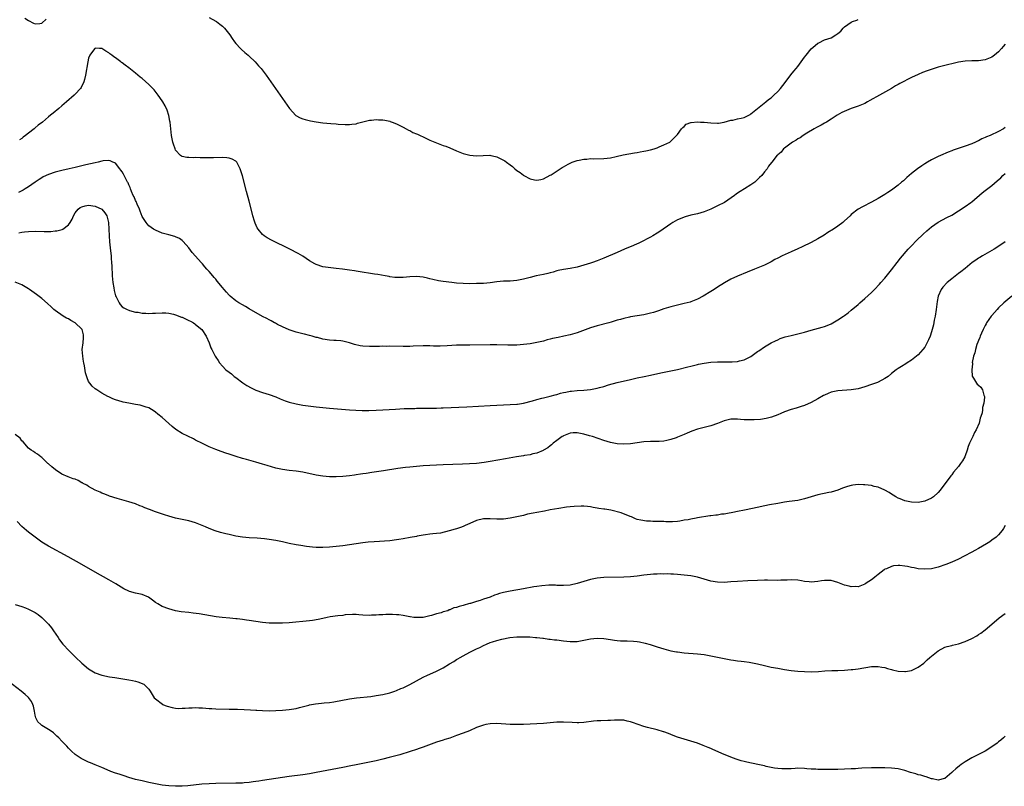
# Model space of a CAD drawing. Units: inches. Extents: x 2625000 to 2628000, y 1494000 to 1497000.
# Drawn here: x 2625394 to 2625689, y 1494365 to 1494594 of the extents above; entities that cross this region are included whole.
import ezdxf

# ---------------------------------------------------------------- set-up
doc = ezdxf.new("R2010")
doc.units = ezdxf.units.IN
doc.header["$MEASUREMENT"] = 0
doc.layers.add('LD26251494_10ft', color=80, linetype='Continuous')

msp = doc.modelspace()

# ---------------------------------------------------------------- linework, layer by layer
at = {"layer": 'LD26251494_10ft'}
for points, elevation in [([(2625395.98, 1494594.02), (2625397, 1494593.36), (2625398.55, 1494592.55), (2625399, 1494592.37), (2625400.42, 1494592.42), (2625401, 1494592.49), (2625402.27, 1494593.73)], 8060), ([(2625451, 1494594.25), (2625453, 1494593.13), (2625453.21, 1494593), (2625454.24, 1494592.24), (2625455, 1494591.6), (2625455.32, 1494591.32), (2625455.62, 1494591), (2625457.26, 1494589), (2625457.91, 1494587.91), (2625458.64, 1494587), (2625459, 1494586.44), (2625460.38, 1494585), (2625460.67, 1494584.67), (2625461.73, 1494583.73), (2625462.68, 1494583), (2625463, 1494582.67), (2625464.8, 1494581), (2625465.81, 1494579.81), (2625466.56, 1494579), (2625468.04, 1494577), (2625473.63, 1494569), (2625475.03, 1494567.03), (2625476.99, 1494564.99), (2625478.27, 1494564.27), (2625479, 1494563.98), (2625479.75, 1494563.75), (2625481.35, 1494563.35), (2625483.02, 1494563.02), (2625485, 1494562.76), (2625487.44, 1494562.56), (2625489, 1494562.46), (2625489.6, 1494562.4), (2625491.73, 1494562.27), (2625493, 1494562.25), (2625493.66, 1494562.34), (2625495, 1494562.48), (2625495.38, 1494562.62), (2625499, 1494563.53), (2625499.55, 1494563.55), (2625501, 1494563.74), (2625501.69, 1494563.69), (2625503, 1494563.65), (2625503.53, 1494563.53), (2625505, 1494563.26), (2625505.18, 1494563.18), (2625505.71, 1494563), (2625507, 1494562.46), (2625508.01, 1494561.99), (2625509, 1494561.45), (2625509.89, 1494561), (2625510.58, 1494560.58), (2625511, 1494560.46), (2625511.91, 1494559.91), (2625513, 1494559.51), (2625513.32, 1494559.32), (2625515.83, 1494558.17), (2625517, 1494557.6), (2625519, 1494556.76), (2625521, 1494556.01), (2625521.75, 1494555.75), (2625523, 1494555.27), (2625525, 1494554.4), (2625527, 1494553.58), (2625529, 1494553.05), (2625531, 1494552.88), (2625532.97, 1494553.03), (2625534.95, 1494553.05), (2625535.23, 1494553), (2625536.65, 1494552.65), (2625537, 1494552.6), (2625539, 1494551.63), (2625539.4, 1494551.4), (2625539.89, 1494551), (2625541, 1494550.16), (2625541.7, 1494549.7), (2625542.45, 1494549), (2625543, 1494548.52), (2625543.96, 1494547.96), (2625545, 1494547.08), (2625545.06, 1494547.06), (2625547, 1494546.05), (2625548.25, 1494545.75), (2625549, 1494545.66), (2625550.16, 1494545.84), (2625551, 1494546.03), (2625553, 1494547.1), (2625553.26, 1494547.26), (2625556.58, 1494549.42), (2625557, 1494549.62), (2625558.36, 1494550.36), (2625559.18, 1494550.82), (2625559.59, 1494551), (2625561, 1494551.54), (2625561.61, 1494551.61), (2625563, 1494551.94), (2625563.94, 1494551.94), (2625565, 1494552.07), (2625566.03, 1494552.03), (2625569, 1494552.1), (2625571, 1494552.34), (2625572.69, 1494552.69), (2625574.82, 1494553.18), (2625576.48, 1494553.52), (2625578.19, 1494553.81), (2625579, 1494553.93), (2625579.9, 1494554.1), (2625581, 1494554.27), (2625581.59, 1494554.41), (2625583, 1494554.71), (2625584.08, 1494555), (2625585, 1494555.33), (2625585.59, 1494555.59), (2625587, 1494556.16), (2625588.71, 1494557), (2625589, 1494557.24), (2625590.75, 1494559), (2625591, 1494559.29), (2625592.23, 1494561), (2625592.6, 1494561.4), (2625593, 1494561.68), (2625593.67, 1494562.33), (2625595, 1494562.84), (2625595.11, 1494562.89), (2625597, 1494563.08), (2625597.91, 1494563), (2625599.06, 1494562.94), (2625601, 1494562.71), (2625603, 1494562.61), (2625603.33, 1494562.67), (2625605, 1494562.91), (2625607, 1494563.55), (2625607.55, 1494563.55), (2625609, 1494563.91), (2625610.12, 1494564.12), (2625611, 1494564.35), (2625612.33, 1494565), (2625612.73, 1494565.27), (2625613, 1494565.41), (2625617.45, 1494569), (2625618.25, 1494569.75), (2625619, 1494570.27), (2625619.4, 1494570.6), (2625619.84, 1494571), (2625621, 1494572.11), (2625621.82, 1494573), (2625623.22, 1494574.78), (2625624.93, 1494577.07), (2625625.85, 1494578.15), (2625626.53, 1494579), (2625627, 1494579.63), (2625629, 1494582.4), (2625629.46, 1494583), (2625631, 1494584.87), (2625632.15, 1494585.85), (2625633, 1494586.58), (2625633.3, 1494586.7), (2625635, 1494587.51), (2625637, 1494588.16), (2625638.38, 1494589), (2625639, 1494589.44), (2625639.87, 1494590.13), (2625640.54, 1494591), (2625641, 1494591.45), (2625643, 1494592.87), (2625643.35, 1494593), (2625644.61, 1494593.39), (2625645, 1494593.6)], 8060), ([(2625689, 1494586.24), (2625688.43, 1494585.57), (2625687.94, 1494585), (2625687, 1494583.96), (2625685.84, 1494583), (2625685, 1494582.37), (2625684.04, 1494581.96), (2625683, 1494581.56), (2625681, 1494581.28), (2625679, 1494581.23), (2625677, 1494581.16), (2625675, 1494580.88), (2625673, 1494580.4), (2625672.17, 1494580.17), (2625669, 1494579.34), (2625667.19, 1494578.81), (2625665.69, 1494578.31), (2625664.25, 1494577.75), (2625663, 1494577.23), (2625661, 1494576.33), (2625657.53, 1494574.47), (2625657, 1494574.16), (2625656.24, 1494573.76), (2625654.97, 1494573), (2625651.44, 1494571), (2625648.57, 1494569.43), (2625647.84, 1494569), (2625647, 1494568.56), (2625645, 1494567.72), (2625643, 1494567.03), (2625641.54, 1494566.46), (2625640.18, 1494565.82), (2625638.76, 1494565), (2625637, 1494563.82), (2625635.55, 1494563), (2625635.23, 1494562.77), (2625635, 1494562.67), (2625633.95, 1494562.05), (2625633, 1494561.59), (2625632.62, 1494561.38), (2625631.89, 1494561), (2625629.69, 1494559.69), (2625628.59, 1494559), (2625627.72, 1494558.28), (2625627, 1494557.93), (2625626.47, 1494557.53), (2625625.41, 1494557), (2625625, 1494556.68), (2625623.8, 1494555.8), (2625623, 1494555.17), (2625622.75, 1494555), (2625622.03, 1494553.97), (2625621, 1494553.19), (2625620.91, 1494553.09), (2625620.76, 1494553), (2625619.89, 1494551.89), (2625619.22, 1494551), (2625619.12, 1494550.88), (2625618.24, 1494549.76), (2625617.83, 1494549), (2625617, 1494548.09), (2625616.22, 1494547), (2625615.58, 1494546.42), (2625615, 1494545.79), (2625614.58, 1494545.42), (2625614.19, 1494545), (2625613, 1494544.22), (2625611.09, 1494543), (2625609.74, 1494542.26), (2625609, 1494541.7), (2625608.58, 1494541.42), (2625608.1, 1494541), (2625605.1, 1494539), (2625603, 1494537.92), (2625601, 1494536.91), (2625599, 1494536.12), (2625597, 1494535.57), (2625595, 1494535.14), (2625593.31, 1494534.69), (2625593, 1494534.59), (2625591.87, 1494534.12), (2625591, 1494533.73), (2625589.68, 1494533), (2625589, 1494532.56), (2625585.71, 1494530.29), (2625585, 1494529.82), (2625583.66, 1494529), (2625583, 1494528.62), (2625579.85, 1494527), (2625579.27, 1494526.73), (2625579, 1494526.62), (2625577.89, 1494526.11), (2625575.21, 1494525), (2625573, 1494524.05), (2625569, 1494522.28), (2625567, 1494521.49), (2625565.64, 1494521), (2625565, 1494520.8), (2625563, 1494520.18), (2625561, 1494519.6), (2625559, 1494519.19), (2625557, 1494518.93), (2625555.38, 1494518.62), (2625555, 1494518.53), (2625553.84, 1494518.16), (2625553, 1494517.94), (2625552.3, 1494517.7), (2625551, 1494517.43), (2625548.78, 1494517), (2625547, 1494516.59), (2625545, 1494516.05), (2625543, 1494515.65), (2625541, 1494515.49), (2625539.42, 1494515.42), (2625539, 1494515.42), (2625537, 1494515.23), (2625535, 1494514.98), (2625533, 1494514.8), (2625531, 1494514.71), (2625529, 1494514.69), (2625527, 1494514.73), (2625525, 1494514.86), (2625523.56, 1494515), (2625521, 1494515.33), (2625519.57, 1494515.57), (2625517.91, 1494515.91), (2625517, 1494516.18), (2625516.31, 1494516.31), (2625515, 1494516.65), (2625513, 1494516.85), (2625511, 1494516.73), (2625509, 1494516.52), (2625507, 1494516.5), (2625506.56, 1494516.56), (2625505, 1494516.75), (2625504.8, 1494516.8), (2625503.67, 1494517), (2625501.44, 1494517.44), (2625500.45, 1494517.55), (2625495.62, 1494518.38), (2625495, 1494518.46), (2625494.5, 1494518.5), (2625493, 1494518.72), (2625490.89, 1494519), (2625489, 1494519.27), (2625487.45, 1494519.45), (2625485, 1494519.77), (2625483, 1494520.4), (2625482.63, 1494520.63), (2625481, 1494521.55), (2625479, 1494522.89), (2625477.68, 1494523.68), (2625475.17, 1494525), (2625469.72, 1494527.72), (2625468.41, 1494528.41), (2625467.52, 1494529), (2625467, 1494529.39), (2625465.66, 1494531), (2625465.39, 1494531.39), (2625464.78, 1494532.78), (2625464.61, 1494533.39), (2625464.11, 1494535), (2625463.87, 1494535.87), (2625463, 1494539.34), (2625462.21, 1494542.21), (2625461, 1494546.89), (2625460.32, 1494549), (2625459.33, 1494551), (2625459, 1494551.32), (2625457.88, 1494551.88), (2625457, 1494552.24), (2625456.31, 1494552.32), (2625455, 1494552.38), (2625452.3, 1494552.3), (2625450.3, 1494552.3), (2625449, 1494552.33), (2625448.32, 1494552.32), (2625447, 1494552.35), (2625446.32, 1494552.32), (2625445, 1494552.35), (2625444.38, 1494552.38), (2625443, 1494552.66), (2625442.76, 1494552.76), (2625442.48, 1494553), (2625441, 1494554.63), (2625440.85, 1494555), (2625440.36, 1494556.36), (2625440.21, 1494557), (2625440.01, 1494557.99), (2625439.78, 1494559), (2625439.55, 1494561), (2625439.35, 1494563), (2625439.3, 1494563.3), (2625438.99, 1494564.99), (2625438.5, 1494566.5), (2625437.86, 1494567.86), (2625437.19, 1494569), (2625437, 1494569.3), (2625435.76, 1494571), (2625435.45, 1494571.45), (2625434.57, 1494572.57), (2625433, 1494574.23), (2625431, 1494576), (2625430.44, 1494576.44), (2625429, 1494577.64), (2625427, 1494579.2), (2625425.95, 1494579.95), (2625425, 1494580.7), (2625424.82, 1494580.82), (2625424.6, 1494581), (2625423, 1494582.2), (2625422.51, 1494582.51), (2625421.92, 1494583), (2625421.38, 1494583.38), (2625421, 1494583.68), (2625420.13, 1494584.13), (2625419, 1494584.92), (2625418.92, 1494584.92), (2625418.27, 1494585), (2625417, 1494585.11), (2625416.85, 1494585), (2625416.47, 1494584.47), (2625415.35, 1494583), (2625415.23, 1494582.77), (2625415, 1494582.11), (2625414.76, 1494581), (2625414.07, 1494577), (2625413.73, 1494575.73), (2625413.57, 1494575), (2625412.74, 1494573.26), (2625412.55, 1494573), (2625411, 1494571.28), (2625410.72, 1494571), (2625408.44, 1494569), (2625407, 1494567.81), (2625406.06, 1494567), (2625404.36, 1494565.64), (2625403.63, 1494565), (2625403, 1494564.5), (2625401.18, 1494563), (2625399.92, 1494562.08), (2625399, 1494561.25), (2625398.7, 1494561), (2625397, 1494559.67), (2625396.18, 1494559), (2625395.48, 1494558.52), (2625395, 1494558.06), (2625394.37, 1494557.63)], 8070), ([(2625689, 1494561.36), (2625688.53, 1494561), (2625687, 1494560.19), (2625684.5, 1494559), (2625683.43, 1494558.57), (2625683, 1494558.34), (2625682.06, 1494557.94), (2625681, 1494557.39), (2625680.72, 1494557.28), (2625680.12, 1494557), (2625679, 1494556.51), (2625677, 1494555.78), (2625673.44, 1494554.56), (2625673, 1494554.36), (2625672, 1494554), (2625669.64, 1494553), (2625669, 1494552.71), (2625667, 1494551.7), (2625665.74, 1494551), (2625665, 1494550.54), (2625664.07, 1494549.93), (2625662.74, 1494549), (2625661, 1494547.58), (2625659.61, 1494546.39), (2625659, 1494545.82), (2625658.55, 1494545.45), (2625658.05, 1494545), (2625657, 1494544.16), (2625655, 1494542.67), (2625653.95, 1494541.95), (2625653, 1494541.32), (2625651, 1494540.14), (2625649, 1494539.07), (2625646.32, 1494537.68), (2625645, 1494536.91), (2625643, 1494535.32), (2625642.64, 1494535), (2625641, 1494533.44), (2625640.76, 1494533.24), (2625640.47, 1494533), (2625639, 1494531.91), (2625637.63, 1494531), (2625636.02, 1494529.98), (2625634.84, 1494529.16), (2625633, 1494528.05), (2625631.01, 1494526.99), (2625628.31, 1494525.69), (2625627, 1494525.13), (2625625, 1494524.23), (2625622.36, 1494523), (2625621, 1494522.31), (2625620.12, 1494521.88), (2625619, 1494521.25), (2625617, 1494520.24), (2625614.07, 1494519), (2625611.87, 1494518.13), (2625609, 1494516.91), (2625607, 1494516), (2625605.08, 1494514.92), (2625603, 1494513.63), (2625602.03, 1494513), (2625601, 1494512.41), (2625598.68, 1494511), (2625597, 1494510.11), (2625595, 1494509.26), (2625594.8, 1494509.2), (2625593, 1494508.73), (2625591, 1494508.3), (2625589, 1494507.79), (2625587, 1494507.15), (2625585.41, 1494506.59), (2625583.89, 1494506.11), (2625583, 1494505.85), (2625581, 1494505.39), (2625577, 1494504.75), (2625576.65, 1494504.65), (2625575, 1494504.32), (2625574.02, 1494504.02), (2625573, 1494503.76), (2625571.21, 1494503.21), (2625570.47, 1494503), (2625567, 1494502.12), (2625565, 1494501.5), (2625561, 1494500.06), (2625559, 1494499.44), (2625557.11, 1494499), (2625555.35, 1494498.65), (2625553.71, 1494498.29), (2625553, 1494498.09), (2625552.11, 1494497.89), (2625551, 1494497.57), (2625549, 1494497.13), (2625547, 1494496.77), (2625545, 1494496.5), (2625543, 1494496.34), (2625541, 1494496.28), (2625540.29, 1494496.29), (2625537, 1494496.41), (2625535, 1494496.43), (2625529, 1494496.31), (2625527, 1494496.32), (2625525, 1494496.3), (2625522.16, 1494496.16), (2625520.07, 1494496.07), (2625518.07, 1494496.07), (2625517, 1494496.1), (2625515, 1494496.1), (2625511.99, 1494495.99), (2625511, 1494495.94), (2625509, 1494495.91), (2625505, 1494495.98), (2625503.96, 1494495.96), (2625503, 1494495.98), (2625501.92, 1494495.92), (2625501, 1494495.92), (2625499.89, 1494495.89), (2625499, 1494495.9), (2625497, 1494496.02), (2625496.15, 1494496.15), (2625494.52, 1494496.52), (2625493, 1494497.05), (2625491, 1494497.56), (2625490.42, 1494497.58), (2625489, 1494497.71), (2625488.27, 1494497.73), (2625487, 1494497.83), (2625485, 1494498.16), (2625483.43, 1494498.57), (2625483, 1494498.66), (2625481.85, 1494499), (2625481, 1494499.23), (2625479.57, 1494499.57), (2625479, 1494499.73), (2625477, 1494500.23), (2625475, 1494500.89), (2625473, 1494501.78), (2625471.46, 1494502.54), (2625470.87, 1494502.87), (2625470.6, 1494503), (2625469.59, 1494503.59), (2625469, 1494503.86), (2625468.3, 1494504.3), (2625467, 1494504.93), (2625463, 1494507.18), (2625461.88, 1494507.88), (2625461, 1494508.34), (2625459.91, 1494509), (2625459, 1494509.61), (2625457.29, 1494511), (2625457, 1494511.29), (2625456.18, 1494512.18), (2625455.48, 1494513), (2625455, 1494513.6), (2625453.44, 1494515.44), (2625453, 1494516), (2625452.51, 1494516.51), (2625452.11, 1494517), (2625451, 1494518.32), (2625450.39, 1494519), (2625449.7, 1494519.7), (2625449, 1494520.63), (2625448.81, 1494520.81), (2625448.66, 1494521), (2625447, 1494522.96), (2625446, 1494524), (2625445, 1494525.36), (2625443.28, 1494527.28), (2625443, 1494527.56), (2625442.16, 1494528.16), (2625441, 1494528.73), (2625440.81, 1494528.81), (2625439, 1494529.26), (2625437, 1494529.82), (2625435, 1494530.64), (2625434.43, 1494531), (2625433, 1494531.98), (2625432.54, 1494532.54), (2625432.19, 1494533), (2625431, 1494534.79), (2625430.41, 1494536.41), (2625430.24, 1494537), (2625429.51, 1494538.49), (2625429.21, 1494539.21), (2625429, 1494539.58), (2625428.61, 1494540.61), (2625428.35, 1494541), (2625427.79, 1494542.21), (2625427.51, 1494543), (2625427.39, 1494543.39), (2625427, 1494544.25), (2625426.79, 1494544.79), (2625426.64, 1494545), (2625426.2, 1494545.8), (2625425.4, 1494547.4), (2625425, 1494548.07), (2625424.63, 1494548.63), (2625424.3, 1494549), (2625423, 1494550.67), (2625422.8, 1494550.8), (2625422.27, 1494551), (2625421.4, 1494551.4), (2625421, 1494551.51), (2625419.35, 1494551.35), (2625419, 1494551.29), (2625417.82, 1494551), (2625417, 1494550.83), (2625414.21, 1494550.21), (2625411, 1494549.45), (2625409.19, 1494549), (2625407, 1494548.5), (2625405, 1494547.98), (2625403, 1494547.34), (2625401.4, 1494546.6), (2625401, 1494546.37), (2625400.2, 1494545.8), (2625399, 1494545.02), (2625397, 1494543.62), (2625396.05, 1494543), (2625395.39, 1494542.61), (2625395, 1494542.43), (2625394.09, 1494541.91)], 8080), ([(2625394.13, 1494529.87), (2625395, 1494530.1), (2625395.83, 1494530.17), (2625397, 1494530.32), (2625399, 1494530.34), (2625401.71, 1494530.29), (2625403.68, 1494530.32), (2625405, 1494530.46), (2625405.51, 1494530.49), (2625407.1, 1494530.9), (2625407.25, 1494531), (2625409, 1494532.31), (2625409.46, 1494533), (2625410.05, 1494533.95), (2625410.46, 1494535), (2625411, 1494535.88), (2625411.87, 1494537), (2625412.51, 1494537.49), (2625413, 1494537.69), (2625414.02, 1494537.98), (2625415, 1494538.15), (2625417, 1494537.87), (2625418.92, 1494537), (2625418.96, 1494536.96), (2625419.89, 1494535.89), (2625420.47, 1494535), (2625420.92, 1494533), (2625421.06, 1494530.94), (2625421.12, 1494529), (2625421.23, 1494527.23), (2625421.45, 1494525.45), (2625421.69, 1494523.69), (2625421.76, 1494523), (2625421.78, 1494522.22), (2625421.87, 1494521), (2625421.93, 1494519.93), (2625421.94, 1494519), (2625422, 1494518), (2625422.03, 1494517), (2625422.23, 1494515), (2625422.5, 1494513.5), (2625422.64, 1494512.64), (2625423.06, 1494511.06), (2625423.22, 1494510.78), (2625424.11, 1494509), (2625424.44, 1494508.44), (2625425, 1494507.82), (2625425.5, 1494507.5), (2625426.51, 1494507), (2625427, 1494506.79), (2625427.27, 1494506.73), (2625429, 1494506.22), (2625429.84, 1494506.16), (2625431, 1494505.89), (2625432.09, 1494505.91), (2625433, 1494505.8), (2625434.14, 1494505.86), (2625435, 1494505.86), (2625437, 1494505.96), (2625438.05, 1494505.95), (2625439, 1494505.88), (2625440.39, 1494505.61), (2625441, 1494505.43), (2625442.74, 1494504.74), (2625443, 1494504.67), (2625444.12, 1494504.12), (2625445, 1494503.73), (2625445.48, 1494503.48), (2625446.31, 1494503), (2625446.73, 1494502.73), (2625447, 1494502.54), (2625448.8, 1494501), (2625450.19, 1494499), (2625451, 1494497), (2625451.56, 1494495.56), (2625451.88, 1494495), (2625452.82, 1494493), (2625453, 1494492.7), (2625453.75, 1494491.75), (2625454.17, 1494491), (2625455, 1494490.04), (2625456.01, 1494489), (2625457, 1494488.21), (2625457.72, 1494487.72), (2625458.56, 1494487), (2625459, 1494486.7), (2625461.12, 1494485.12), (2625462.32, 1494484.32), (2625463.58, 1494483.58), (2625465, 1494482.93), (2625467, 1494482.21), (2625469, 1494481.59), (2625470.93, 1494480.93), (2625472.31, 1494480.31), (2625473.72, 1494479.72), (2625475, 1494479.26), (2625477, 1494478.76), (2625479, 1494478.45), (2625483, 1494477.94), (2625485, 1494477.71), (2625487, 1494477.53), (2625493.01, 1494477.01), (2625494.88, 1494476.88), (2625496.8, 1494476.8), (2625498.8, 1494476.8), (2625501, 1494476.87), (2625503, 1494476.98), (2625506.75, 1494477.25), (2625509.38, 1494477.38), (2625511, 1494477.44), (2625512.55, 1494477.45), (2625513, 1494477.47), (2625514.54, 1494477.46), (2625515, 1494477.47), (2625516.53, 1494477.47), (2625519, 1494477.52), (2625520.42, 1494477.58), (2625521, 1494477.59), (2625528.08, 1494477.92), (2625535, 1494478.31), (2625541, 1494478.55), (2625543, 1494478.69), (2625543.26, 1494478.74), (2625545, 1494478.99), (2625547.67, 1494479.67), (2625549, 1494480.09), (2625550.45, 1494480.45), (2625551, 1494480.62), (2625553, 1494481.06), (2625554.5, 1494481.5), (2625555, 1494481.61), (2625556.05, 1494481.95), (2625557, 1494482.16), (2625557.67, 1494482.33), (2625559, 1494482.56), (2625559.39, 1494482.61), (2625561, 1494482.77), (2625563.08, 1494482.92), (2625565, 1494483.12), (2625567, 1494483.48), (2625567.68, 1494483.68), (2625569, 1494484), (2625570.44, 1494484.44), (2625573, 1494485.13), (2625577, 1494486.11), (2625579, 1494486.57), (2625581.03, 1494487), (2625583, 1494487.4), (2625586.04, 1494488.04), (2625589, 1494488.63), (2625591, 1494489.08), (2625594.13, 1494489.87), (2625595, 1494490.1), (2625597, 1494490.58), (2625597.35, 1494490.65), (2625599.04, 1494490.96), (2625601, 1494491.2), (2625603, 1494491.33), (2625605.36, 1494491.36), (2625607, 1494491.33), (2625607.38, 1494491.38), (2625609, 1494491.44), (2625609.62, 1494491.62), (2625611, 1494491.93), (2625613, 1494492.95), (2625615, 1494494.39), (2625615.35, 1494494.65), (2625617, 1494495.8), (2625619, 1494496.98), (2625620.34, 1494497.66), (2625621, 1494497.96), (2625621.73, 1494498.27), (2625623.23, 1494498.77), (2625624.15, 1494499), (2625625, 1494499.23), (2625627, 1494499.69), (2625629, 1494500.23), (2625631, 1494500.81), (2625634.3, 1494501.7), (2625635, 1494501.93), (2625635.79, 1494502.21), (2625637, 1494502.73), (2625637.52, 1494503), (2625639, 1494503.85), (2625640.71, 1494505), (2625641, 1494505.2), (2625642.01, 1494505.99), (2625643, 1494506.77), (2625645, 1494508.5), (2625645.53, 1494509), (2625647, 1494510.23), (2625649, 1494512.03), (2625649.96, 1494513), (2625651.45, 1494514.55), (2625651.81, 1494515), (2625653, 1494516.35), (2625655, 1494518.79), (2625656.68, 1494521), (2625657.7, 1494522.3), (2625660.03, 1494525), (2625660.46, 1494525.54), (2625663, 1494528.12), (2625663.96, 1494529), (2625664.48, 1494529.52), (2625665.54, 1494530.46), (2625667, 1494531.64), (2625669, 1494533.03), (2625671.56, 1494534.44), (2625673, 1494535.21), (2625675, 1494536.43), (2625677, 1494537.73), (2625678.75, 1494539), (2625679, 1494539.19), (2625682.14, 1494541.86), (2625683, 1494542.54), (2625685, 1494544.07), (2625686.61, 1494545.39), (2625687.67, 1494546.33), (2625688.32, 1494547), (2625689, 1494547.59)], 8090), ([(2625689, 1494527.2), (2625687.7, 1494526.3), (2625685.67, 1494525), (2625685, 1494524.6), (2625682.17, 1494523), (2625681.44, 1494522.56), (2625681, 1494522.28), (2625680.24, 1494521.76), (2625679.17, 1494521), (2625677, 1494519.22), (2625675.75, 1494518.25), (2625675, 1494517.73), (2625673, 1494516.19), (2625671.64, 1494515), (2625670.37, 1494513.63), (2625669.88, 1494513), (2625668.94, 1494511), (2625668.62, 1494509.38), (2625668.55, 1494508.55), (2625668.35, 1494507), (2625668.05, 1494505), (2625667.81, 1494503.81), (2625667.57, 1494502.43), (2625667.2, 1494501), (2625667, 1494500.28), (2625666.54, 1494499), (2625666.11, 1494497.89), (2625665, 1494495.76), (2625664.4, 1494495), (2625663, 1494493.43), (2625661, 1494491.81), (2625659.66, 1494491), (2625659.27, 1494490.73), (2625658.04, 1494489.96), (2625657, 1494489.37), (2625656.45, 1494489), (2625655, 1494487.88), (2625653.99, 1494487), (2625653, 1494486.36), (2625652.15, 1494485.85), (2625650.8, 1494485.21), (2625649, 1494484.56), (2625647, 1494483.88), (2625645, 1494483.3), (2625643, 1494482.95), (2625639, 1494482.71), (2625637, 1494482.26), (2625636.1, 1494481.9), (2625635, 1494481.4), (2625634.73, 1494481.27), (2625633, 1494480.26), (2625631, 1494479.19), (2625629, 1494478.33), (2625628.02, 1494477.98), (2625626.47, 1494477.53), (2625625, 1494477.11), (2625623, 1494476.36), (2625621.94, 1494475.94), (2625621, 1494475.53), (2625619.15, 1494474.85), (2625617.58, 1494474.42), (2625615.85, 1494474.15), (2625613.97, 1494474.03), (2625613, 1494473.99), (2625612.01, 1494473.99), (2625611, 1494474.03), (2625609.89, 1494474.11), (2625609, 1494474.21), (2625607.79, 1494474.21), (2625607, 1494474.23), (2625605, 1494473.76), (2625604.46, 1494473.54), (2625603, 1494472.91), (2625601, 1494472.2), (2625599, 1494471.73), (2625597, 1494471.23), (2625595.35, 1494470.65), (2625593.94, 1494470.06), (2625593, 1494469.62), (2625592.55, 1494469.45), (2625591, 1494468.79), (2625590.67, 1494468.67), (2625589, 1494468.13), (2625587.85, 1494467.85), (2625587, 1494467.69), (2625585.56, 1494467.56), (2625585, 1494467.53), (2625583, 1494467.52), (2625581, 1494467.41), (2625577, 1494466.88), (2625575, 1494466.75), (2625573, 1494466.84), (2625571, 1494467.26), (2625569, 1494467.88), (2625565.59, 1494469), (2625564.74, 1494469.26), (2625563, 1494469.75), (2625562.03, 1494469.97), (2625561, 1494470.14), (2625559.88, 1494470.12), (2625559, 1494470.05), (2625557, 1494469.26), (2625556.85, 1494469.15), (2625556.61, 1494469), (2625555, 1494467.86), (2625553.92, 1494467), (2625553.42, 1494466.58), (2625553, 1494466.3), (2625552.31, 1494465.69), (2625551, 1494464.91), (2625550.86, 1494464.86), (2625549, 1494464.05), (2625547.82, 1494463.82), (2625547, 1494463.59), (2625545.34, 1494463.34), (2625545, 1494463.27), (2625542.95, 1494462.95), (2625539.64, 1494462.36), (2625535, 1494461.56), (2625533.28, 1494461.28), (2625531, 1494460.99), (2625528.83, 1494460.83), (2625526.73, 1494460.73), (2625521, 1494460.55), (2625517, 1494460.37), (2625515, 1494460.25), (2625513, 1494460.1), (2625511, 1494459.91), (2625509.77, 1494459.77), (2625507.47, 1494459.47), (2625503.2, 1494458.8), (2625499.7, 1494458.3), (2625497.97, 1494458.03), (2625497, 1494457.87), (2625496.24, 1494457.76), (2625495, 1494457.57), (2625494.49, 1494457.51), (2625493, 1494457.28), (2625491, 1494457.04), (2625489, 1494456.94), (2625487, 1494456.99), (2625485, 1494457.17), (2625483, 1494457.5), (2625479, 1494458.39), (2625477, 1494458.7), (2625475, 1494458.89), (2625473, 1494459.16), (2625471, 1494459.61), (2625468.36, 1494460.36), (2625467, 1494460.79), (2625465, 1494461.41), (2625462.16, 1494462.16), (2625461, 1494462.48), (2625459.09, 1494463.09), (2625457, 1494463.78), (2625456.07, 1494464.07), (2625454.58, 1494464.58), (2625453, 1494465.16), (2625451, 1494465.95), (2625449, 1494466.9), (2625447, 1494467.99), (2625446.33, 1494468.33), (2625443, 1494469.89), (2625441.11, 1494471.11), (2625439.99, 1494471.99), (2625439, 1494472.93), (2625437, 1494474.7), (2625435.68, 1494475.68), (2625435, 1494476.35), (2625434.57, 1494476.57), (2625433, 1494477.58), (2625432.19, 1494477.81), (2625431, 1494478.2), (2625430.37, 1494478.37), (2625429, 1494478.57), (2625427.05, 1494478.95), (2625425.34, 1494479.34), (2625425, 1494479.39), (2625423, 1494479.97), (2625422.27, 1494480.27), (2625421, 1494480.86), (2625420.77, 1494481), (2625419, 1494481.99), (2625417.47, 1494483), (2625417, 1494483.27), (2625416.08, 1494484.08), (2625415.35, 1494485), (2625415, 1494485.5), (2625414.54, 1494486.54), (2625414.1, 1494488.1), (2625413.8, 1494490.2), (2625413.62, 1494491), (2625413.49, 1494491.49), (2625413.25, 1494493), (2625413.1, 1494495), (2625413.33, 1494497), (2625413.44, 1494498.56), (2625413.49, 1494499), (2625413.44, 1494499.44), (2625413.04, 1494501), (2625413, 1494501.07), (2625411.02, 1494503.02), (2625409.71, 1494503.71), (2625409, 1494504.15), (2625408.41, 1494504.41), (2625407.4, 1494505), (2625405, 1494506.72), (2625404.65, 1494507), (2625403.81, 1494507.81), (2625402.76, 1494508.76), (2625401, 1494510.23), (2625399.44, 1494511.44), (2625397.29, 1494513), (2625397, 1494513.2), (2625395, 1494514.37), (2625393, 1494515.17)], 8100), ([(2625691, 1494511), (2625688.63, 1494509), (2625687, 1494507.46), (2625686.55, 1494507), (2625685, 1494505.21), (2625684.83, 1494505), (2625683.45, 1494503), (2625683.3, 1494502.7), (2625683, 1494502.24), (2625682.37, 1494501), (2625681.87, 1494499.87), (2625681.52, 1494499), (2625681.42, 1494498.58), (2625681, 1494497.73), (2625680.81, 1494497.19), (2625680.57, 1494496.57), (2625680.09, 1494495), (2625679.96, 1494494.04), (2625679.56, 1494493), (2625679.17, 1494491.17), (2625679.18, 1494491), (2625679.22, 1494490.78), (2625678.98, 1494488.98), (2625679.1, 1494487.1), (2625679.55, 1494486.45), (2625680.39, 1494485), (2625680.67, 1494484.67), (2625681, 1494484.36), (2625681.73, 1494483.73), (2625682.19, 1494483), (2625682.6, 1494481.4), (2625682.78, 1494481), (2625682.82, 1494480.82), (2625682.65, 1494479), (2625682.26, 1494477.74), (2625682.24, 1494477), (2625682.1, 1494476.1), (2625681.76, 1494475), (2625681.53, 1494474.47), (2625681.19, 1494473), (2625680.32, 1494471), (2625679.79, 1494470.21), (2625679.33, 1494469), (2625678.36, 1494467), (2625677.94, 1494466.06), (2625677.6, 1494465), (2625677, 1494463.23), (2625676.89, 1494463), (2625676.19, 1494461.81), (2625675.67, 1494461), (2625675, 1494460.07), (2625673.59, 1494458.41), (2625673, 1494457.63), (2625672.7, 1494457.3), (2625669.52, 1494453), (2625669, 1494452.33), (2625667.53, 1494451), (2625667, 1494450.61), (2625665, 1494449.73), (2625663, 1494449.35), (2625661, 1494449.4), (2625660.5, 1494449.5), (2625659, 1494449.85), (2625657.63, 1494450.37), (2625657, 1494450.63), (2625656.35, 1494451), (2625655.53, 1494451.53), (2625655, 1494451.8), (2625654.32, 1494452.32), (2625653.02, 1494453.02), (2625651, 1494453.88), (2625649.87, 1494454.13), (2625649, 1494454.38), (2625647, 1494454.63), (2625646.63, 1494454.63), (2625645, 1494454.67), (2625643.47, 1494454.53), (2625643, 1494454.43), (2625641.86, 1494454.14), (2625640.4, 1494453.6), (2625639, 1494453), (2625637, 1494452.39), (2625636.26, 1494452.26), (2625633, 1494451.62), (2625631, 1494451.05), (2625629, 1494450.42), (2625627, 1494449.95), (2625624.41, 1494449.59), (2625623, 1494449.42), (2625621, 1494449.06), (2625618.58, 1494448.58), (2625613.48, 1494447.48), (2625611.11, 1494447), (2625609, 1494446.61), (2625607.63, 1494446.37), (2625606.03, 1494446.03), (2625605, 1494445.87), (2625604.21, 1494445.79), (2625603, 1494445.56), (2625602.47, 1494445.53), (2625601, 1494445.31), (2625600.71, 1494445.29), (2625597, 1494444.75), (2625596.67, 1494444.67), (2625595, 1494444.39), (2625594.18, 1494444.18), (2625593, 1494444), (2625591.75, 1494443.75), (2625591, 1494443.69), (2625589.54, 1494443.54), (2625589, 1494443.56), (2625587.54, 1494443.54), (2625587, 1494443.6), (2625585.61, 1494443.61), (2625585, 1494443.67), (2625583.68, 1494443.68), (2625583, 1494443.74), (2625581.79, 1494443.79), (2625580.04, 1494444.04), (2625579, 1494444.29), (2625578.47, 1494444.47), (2625577.25, 1494445), (2625576.85, 1494445.15), (2625574.25, 1494446.25), (2625571.1, 1494447), (2625569.28, 1494447.28), (2625569, 1494447.3), (2625567.57, 1494447.57), (2625567, 1494447.63), (2625565.87, 1494447.87), (2625565, 1494447.99), (2625564.12, 1494448.12), (2625563, 1494448.2), (2625562.22, 1494448.22), (2625560.12, 1494448.12), (2625559, 1494447.99), (2625557.88, 1494447.88), (2625555.55, 1494447.55), (2625553, 1494447.1), (2625551.24, 1494446.76), (2625549, 1494446.37), (2625547.86, 1494446.14), (2625546.21, 1494445.79), (2625545, 1494445.47), (2625543, 1494444.99), (2625541, 1494444.63), (2625539, 1494444.38), (2625537, 1494444.32), (2625535, 1494444.45), (2625533, 1494444.45), (2625531, 1494443.96), (2625529, 1494443.05), (2625527.6, 1494442.4), (2625527, 1494442.14), (2625526.14, 1494441.86), (2625525, 1494441.46), (2625524.62, 1494441.38), (2625522.83, 1494440.83), (2625520.2, 1494440.2), (2625519, 1494440.08), (2625517.91, 1494439.91), (2625517, 1494439.89), (2625515.69, 1494439.69), (2625515, 1494439.6), (2625513.24, 1494439.24), (2625513, 1494439.18), (2625511.17, 1494438.83), (2625509, 1494438.45), (2625507.75, 1494438.25), (2625507, 1494438.13), (2625505, 1494437.91), (2625500.4, 1494437.6), (2625498.57, 1494437.43), (2625497, 1494437.27), (2625495, 1494437.01), (2625493, 1494436.69), (2625491, 1494436.4), (2625489, 1494436.18), (2625487, 1494436.01), (2625485, 1494435.9), (2625483, 1494435.9), (2625481.97, 1494435.97), (2625481, 1494436.06), (2625480.16, 1494436.16), (2625478.43, 1494436.43), (2625477, 1494436.67), (2625475, 1494437.08), (2625473, 1494437.54), (2625471, 1494437.95), (2625469, 1494438.24), (2625467.58, 1494438.42), (2625465.35, 1494438.65), (2625463, 1494438.81), (2625461, 1494438.98), (2625459, 1494439.29), (2625457, 1494439.73), (2625455.98, 1494439.98), (2625454.4, 1494440.4), (2625452.88, 1494440.88), (2625451, 1494441.59), (2625449.98, 1494442.02), (2625447, 1494443.23), (2625445, 1494443.82), (2625444, 1494444), (2625441, 1494444.66), (2625439, 1494445.22), (2625437.65, 1494445.65), (2625435, 1494446.56), (2625433.21, 1494447.21), (2625431.76, 1494447.76), (2625431, 1494448.09), (2625430.33, 1494448.33), (2625429, 1494448.88), (2625427, 1494449.55), (2625423.49, 1494450.51), (2625421.23, 1494451.23), (2625421, 1494451.3), (2625419.84, 1494451.84), (2625419, 1494452.09), (2625418.43, 1494452.43), (2625417, 1494453), (2625415, 1494454.11), (2625414.45, 1494454.45), (2625413.4, 1494455), (2625413.16, 1494455.16), (2625413, 1494455.23), (2625411.85, 1494455.85), (2625411, 1494456.25), (2625410.43, 1494456.43), (2625408.93, 1494457), (2625407, 1494457.82), (2625405.08, 1494459.08), (2625403.97, 1494459.97), (2625403, 1494460.85), (2625402.86, 1494461), (2625401, 1494462.73), (2625400.69, 1494463), (2625399.75, 1494463.75), (2625399, 1494464.15), (2625398.57, 1494464.57), (2625397.87, 1494465), (2625397, 1494465.57), (2625395.44, 1494467.44), (2625395, 1494467.78), (2625394.5, 1494468.5), (2625393, 1494469.64)], 8110), ([(2625689, 1494442.47), (2625688.48, 1494441.52), (2625688.1, 1494441), (2625687, 1494439.63), (2625686.3, 1494439), (2625685, 1494438.03), (2625684.39, 1494437.61), (2625683.41, 1494437), (2625681, 1494435.6), (2625679.96, 1494435), (2625679, 1494434.47), (2625676.72, 1494433.28), (2625675, 1494432.43), (2625673, 1494431.52), (2625671.25, 1494430.75), (2625669, 1494429.96), (2625667, 1494429.53), (2625665, 1494429.4), (2625663, 1494429.55), (2625661.78, 1494429.78), (2625661, 1494429.92), (2625659.84, 1494430.16), (2625659, 1494430.3), (2625657.51, 1494430.49), (2625657, 1494430.49), (2625655.58, 1494430.42), (2625655, 1494430.24), (2625653.55, 1494429.55), (2625653, 1494429.36), (2625652.78, 1494429.22), (2625651, 1494427.81), (2625650.05, 1494427), (2625649.45, 1494426.55), (2625649, 1494426.24), (2625648.28, 1494425.72), (2625647.16, 1494425), (2625647, 1494424.91), (2625645, 1494424.17), (2625644.21, 1494424.21), (2625643, 1494424.15), (2625642.35, 1494424.35), (2625641, 1494424.66), (2625639, 1494425.4), (2625637, 1494425.97), (2625635.97, 1494426.03), (2625635, 1494426.05), (2625634.08, 1494425.92), (2625633, 1494425.74), (2625631, 1494425.53), (2625630.4, 1494425.6), (2625629, 1494425.72), (2625628.11, 1494425.89), (2625627, 1494426.07), (2625625, 1494426.2), (2625623.86, 1494426.14), (2625623, 1494426.12), (2625621.93, 1494426.07), (2625621, 1494426.05), (2625617.93, 1494426.07), (2625617, 1494426.09), (2625615, 1494426.06), (2625612.07, 1494425.93), (2625609, 1494425.74), (2625607, 1494425.58), (2625605, 1494425.45), (2625603, 1494425.49), (2625601, 1494425.85), (2625599, 1494426.45), (2625597.03, 1494427.03), (2625595, 1494427.41), (2625593, 1494427.61), (2625591, 1494427.76), (2625589.86, 1494427.86), (2625589, 1494427.88), (2625587.97, 1494427.97), (2625587, 1494427.94), (2625585.98, 1494427.98), (2625585, 1494427.91), (2625583.86, 1494427.86), (2625583, 1494427.79), (2625581, 1494427.59), (2625579, 1494427.35), (2625577, 1494427.15), (2625575, 1494427.06), (2625569, 1494426.92), (2625567, 1494426.76), (2625565, 1494426.36), (2625563, 1494425.74), (2625561, 1494425.08), (2625559, 1494424.61), (2625557, 1494424.49), (2625556.52, 1494424.52), (2625555, 1494424.57), (2625554.59, 1494424.59), (2625552.6, 1494424.6), (2625550.44, 1494424.44), (2625549, 1494424.23), (2625548.09, 1494424.09), (2625545, 1494423.52), (2625541, 1494422.85), (2625539, 1494422.42), (2625537.88, 1494422.12), (2625537, 1494421.82), (2625536.34, 1494421.66), (2625535, 1494421.07), (2625533, 1494420.4), (2625532.05, 1494420.05), (2625531, 1494419.78), (2625529.17, 1494419.17), (2625529, 1494419.14), (2625528.56, 1494419), (2625527.31, 1494418.69), (2625527, 1494418.56), (2625525.73, 1494418.27), (2625525, 1494417.94), (2625524.2, 1494417.8), (2625523, 1494417.22), (2625522.79, 1494417.21), (2625522.34, 1494417), (2625521, 1494416.61), (2625520.37, 1494416.37), (2625519, 1494416.08), (2625517.55, 1494415.55), (2625517, 1494415.48), (2625515, 1494414.98), (2625513.05, 1494414.95), (2625513, 1494414.94), (2625512.24, 1494415), (2625511.16, 1494415.16), (2625511, 1494415.2), (2625509.49, 1494415.49), (2625509, 1494415.53), (2625507.75, 1494415.75), (2625507, 1494415.72), (2625505.88, 1494415.88), (2625505, 1494415.81), (2625503.88, 1494415.88), (2625503, 1494415.76), (2625501.74, 1494415.74), (2625501, 1494415.61), (2625499.61, 1494415.61), (2625499, 1494415.55), (2625497, 1494415.68), (2625495.79, 1494415.79), (2625495, 1494415.83), (2625493.85, 1494415.85), (2625491.71, 1494415.71), (2625491, 1494415.6), (2625489.47, 1494415.47), (2625487.18, 1494415.18), (2625486.27, 1494415), (2625485, 1494414.71), (2625483.66, 1494414.34), (2625481.94, 1494414.06), (2625481, 1494413.94), (2625475, 1494413.41), (2625473, 1494413.29), (2625471, 1494413.26), (2625469, 1494413.3), (2625467, 1494413.47), (2625465, 1494413.77), (2625463, 1494414.11), (2625462.2, 1494414.2), (2625461, 1494414.37), (2625459.44, 1494414.56), (2625459, 1494414.59), (2625457.24, 1494414.76), (2625454.95, 1494414.95), (2625453.15, 1494415.15), (2625451.44, 1494415.44), (2625449.77, 1494415.77), (2625448.07, 1494416.07), (2625446.3, 1494416.3), (2625445, 1494416.41), (2625442.69, 1494416.69), (2625440.99, 1494416.99), (2625439, 1494417.52), (2625437, 1494418.27), (2625435.74, 1494419), (2625435, 1494419.45), (2625434.14, 1494420.14), (2625432.92, 1494421), (2625431, 1494421.79), (2625430, 1494422), (2625429, 1494422.24), (2625427.25, 1494422.75), (2625427, 1494422.79), (2625425.51, 1494423.51), (2625423.1, 1494425), (2625421, 1494426.23), (2625417, 1494428.54), (2625413, 1494430.82), (2625408.89, 1494433.11), (2625403, 1494436.3), (2625401, 1494437.49), (2625399, 1494438.98), (2625397.85, 1494439.85), (2625397, 1494440.48), (2625396.43, 1494441), (2625395, 1494442.15), (2625393.68, 1494443.68)], 8120), ([(2625393, 1494418.89), (2625395, 1494418.2), (2625396.18, 1494417.82), (2625397, 1494417.5), (2625399, 1494416.48), (2625399.88, 1494415.88), (2625401, 1494415), (2625403, 1494413), (2625403.89, 1494411.89), (2625404.55, 1494411), (2625405.87, 1494409), (2625406.33, 1494408.33), (2625407.33, 1494407), (2625409.16, 1494405), (2625411.09, 1494403.09), (2625413, 1494401.3), (2625415, 1494399.65), (2625417, 1494398.45), (2625419, 1494397.76), (2625421.27, 1494397.27), (2625422.86, 1494397), (2625426.46, 1494396.46), (2625427, 1494396.35), (2625428.15, 1494396.15), (2625429, 1494395.91), (2625429.74, 1494395.74), (2625431, 1494395.24), (2625431.18, 1494395.18), (2625431.5, 1494395), (2625433, 1494393.54), (2625433.41, 1494393), (2625434.61, 1494391), (2625435, 1494390.63), (2625437.05, 1494389.05), (2625437.14, 1494389), (2625438.46, 1494388.46), (2625440.03, 1494388.03), (2625441, 1494387.88), (2625441.81, 1494387.81), (2625443, 1494387.83), (2625443.86, 1494387.86), (2625445, 1494387.97), (2625445.99, 1494387.99), (2625447, 1494388.04), (2625447.98, 1494387.98), (2625449, 1494387.95), (2625451, 1494387.82), (2625451.79, 1494387.79), (2625453, 1494387.72), (2625457, 1494387.6), (2625459.56, 1494387.56), (2625461.51, 1494387.51), (2625463.42, 1494387.42), (2625465, 1494387.28), (2625465.28, 1494387.28), (2625467, 1494387.14), (2625469, 1494387.09), (2625471, 1494387.15), (2625473, 1494387.3), (2625475, 1494387.51), (2625477, 1494387.81), (2625478.05, 1494388.05), (2625480.8, 1494388.8), (2625481, 1494388.87), (2625482.79, 1494389.21), (2625484.64, 1494389.36), (2625485.46, 1494389.46), (2625487, 1494389.57), (2625488.26, 1494389.74), (2625493, 1494390.62), (2625495.08, 1494390.92), (2625499.37, 1494391.37), (2625501, 1494391.62), (2625503, 1494392), (2625505, 1494392.48), (2625506.59, 1494393), (2625507, 1494393.14), (2625508.29, 1494393.71), (2625509, 1494393.98), (2625511, 1494394.97), (2625515, 1494397.1), (2625516.31, 1494397.69), (2625517, 1494398.04), (2625519, 1494398.95), (2625521, 1494399.94), (2625522.93, 1494401.07), (2625524.14, 1494401.86), (2625525, 1494402.37), (2625525.38, 1494402.62), (2625526.04, 1494403), (2625527, 1494403.53), (2625529, 1494404.61), (2625530.6, 1494405.4), (2625531, 1494405.62), (2625531.96, 1494406.04), (2625533, 1494406.6), (2625533.9, 1494407), (2625535, 1494407.47), (2625535.72, 1494407.72), (2625537, 1494408.13), (2625538.5, 1494408.5), (2625540.96, 1494408.96), (2625543, 1494409.18), (2625545, 1494409.22), (2625546.86, 1494409.14), (2625548.58, 1494409), (2625549, 1494408.96), (2625550.75, 1494408.75), (2625551, 1494408.74), (2625552.53, 1494408.53), (2625553, 1494408.5), (2625554.32, 1494408.32), (2625555, 1494408.25), (2625557, 1494408), (2625559, 1494407.81), (2625559.83, 1494407.83), (2625561, 1494407.83), (2625562, 1494408), (2625563, 1494408.15), (2625565, 1494408.58), (2625567, 1494408.82), (2625569, 1494408.7), (2625571, 1494408.35), (2625572.2, 1494408.2), (2625573, 1494408.06), (2625574.03, 1494408.03), (2625575, 1494407.96), (2625575.99, 1494407.99), (2625577.93, 1494407.93), (2625579, 1494407.81), (2625579.71, 1494407.71), (2625581.34, 1494407.34), (2625582.88, 1494406.88), (2625585, 1494406.18), (2625587, 1494405.57), (2625589, 1494405.05), (2625590.72, 1494404.72), (2625591, 1494404.67), (2625593, 1494404.43), (2625597, 1494404.09), (2625599, 1494403.86), (2625601, 1494403.53), (2625605, 1494402.67), (2625607, 1494402.33), (2625607.8, 1494402.2), (2625609, 1494402.05), (2625610.12, 1494401.88), (2625611, 1494401.79), (2625612.43, 1494401.57), (2625613, 1494401.5), (2625615, 1494401.1), (2625617, 1494400.6), (2625619, 1494400.15), (2625621, 1494399.79), (2625623, 1494399.46), (2625625, 1494399.17), (2625627.06, 1494398.94), (2625629, 1494398.78), (2625631, 1494398.74), (2625633.14, 1494398.86), (2625635.04, 1494399.04), (2625637.16, 1494399.16), (2625639, 1494399.17), (2625641, 1494399.21), (2625643, 1494399.4), (2625643.46, 1494399.46), (2625645, 1494399.67), (2625649, 1494400.3), (2625650.34, 1494400.34), (2625651, 1494400.37), (2625652.13, 1494400.13), (2625653, 1494400), (2625653.77, 1494399.77), (2625655, 1494399.42), (2625655.35, 1494399.35), (2625657, 1494398.95), (2625659, 1494398.81), (2625659.17, 1494398.83), (2625661, 1494399.16), (2625661.35, 1494399.35), (2625663, 1494400.13), (2625664.65, 1494401.35), (2625665.72, 1494402.28), (2625666.51, 1494403), (2625668.98, 1494405.02), (2625671, 1494406.08), (2625671.67, 1494406.33), (2625673, 1494406.64), (2625673.28, 1494406.72), (2625675, 1494407.11), (2625677, 1494407.75), (2625679, 1494408.66), (2625680.48, 1494409.52), (2625681, 1494409.84), (2625681.68, 1494410.32), (2625683, 1494411.31), (2625684.99, 1494413.01), (2625687.16, 1494414.84), (2625689, 1494416.11)], 8130), ([(2625689, 1494379.5), (2625688.46, 1494379), (2625687.69, 1494378.31), (2625687, 1494377.83), (2625686.55, 1494377.45), (2625685, 1494376.33), (2625683, 1494375.03), (2625681.66, 1494374.34), (2625679, 1494373.04), (2625677, 1494371.83), (2625675.79, 1494371), (2625675.33, 1494370.67), (2625674.22, 1494369.78), (2625673.37, 1494369), (2625673, 1494368.61), (2625671, 1494366.87), (2625670.85, 1494366.85), (2625669, 1494366.4), (2625667.27, 1494366.73), (2625667, 1494366.81), (2625665.38, 1494367.38), (2625665, 1494367.43), (2625663.83, 1494367.83), (2625663, 1494368), (2625662.25, 1494368.25), (2625660.7, 1494368.7), (2625659, 1494369.25), (2625657, 1494369.73), (2625655, 1494369.98), (2625653, 1494370.06), (2625651.95, 1494370.05), (2625651, 1494370.06), (2625649, 1494370.02), (2625646.1, 1494369.9), (2625645, 1494369.82), (2625644.21, 1494369.79), (2625643, 1494369.71), (2625641, 1494369.6), (2625639, 1494369.54), (2625637, 1494369.54), (2625633, 1494369.58), (2625632.36, 1494369.64), (2625631, 1494369.68), (2625629.75, 1494369.75), (2625629, 1494369.85), (2625627, 1494369.9), (2625626.18, 1494369.82), (2625625, 1494369.78), (2625624.27, 1494369.73), (2625623, 1494369.71), (2625622.26, 1494369.74), (2625621, 1494369.85), (2625620.01, 1494369.99), (2625617.53, 1494370.47), (2625617, 1494370.6), (2625615.05, 1494371), (2625611.72, 1494371.72), (2625611, 1494371.92), (2625610.11, 1494372.11), (2625608.59, 1494372.59), (2625607, 1494373.19), (2625605.76, 1494373.76), (2625605, 1494374.05), (2625601.57, 1494375.57), (2625601, 1494375.79), (2625600.16, 1494376.16), (2625598.74, 1494376.74), (2625597, 1494377.39), (2625595, 1494378.01), (2625593, 1494378.58), (2625591, 1494379.17), (2625589.71, 1494379.71), (2625589, 1494379.96), (2625588.32, 1494380.32), (2625587, 1494380.77), (2625586.84, 1494380.84), (2625585, 1494381.41), (2625582.08, 1494382.08), (2625581, 1494382.38), (2625577.57, 1494383.57), (2625577, 1494383.82), (2625576.01, 1494384.01), (2625575, 1494384.26), (2625573, 1494384.27), (2625572.25, 1494384.25), (2625571, 1494384.18), (2625570.19, 1494384.19), (2625568.13, 1494384.13), (2625567, 1494384.05), (2625565.94, 1494383.94), (2625563, 1494383.58), (2625561.51, 1494383.51), (2625561, 1494383.49), (2625559.55, 1494383.55), (2625557, 1494383.69), (2625555, 1494383.66), (2625551, 1494383.34), (2625545.01, 1494383.01), (2625543, 1494382.95), (2625541, 1494382.99), (2625537, 1494383.27), (2625535, 1494383.24), (2625533.78, 1494383), (2625533, 1494382.83), (2625531, 1494382.05), (2625528.88, 1494381.12), (2625527, 1494380.39), (2625525, 1494379.66), (2625523, 1494378.95), (2625521.52, 1494378.49), (2625521, 1494378.31), (2625519.99, 1494378.01), (2625519, 1494377.67), (2625515, 1494376.21), (2625513.82, 1494375.82), (2625513, 1494375.52), (2625511.1, 1494374.9), (2625508.02, 1494373.98), (2625504.87, 1494373.13), (2625503, 1494372.66), (2625501, 1494372.17), (2625499.94, 1494371.94), (2625499, 1494371.7), (2625497, 1494371.32), (2625495.03, 1494370.97), (2625493.36, 1494370.64), (2625491, 1494370.14), (2625483, 1494368.64), (2625481, 1494368.29), (2625479, 1494367.97), (2625475, 1494367.42), (2625467, 1494366.23), (2625465.91, 1494366.09), (2625465, 1494365.94), (2625464.15, 1494365.85), (2625463, 1494365.67), (2625461.53, 1494365.53), (2625461, 1494365.5), (2625459, 1494365.43), (2625453, 1494365.35), (2625451, 1494365.28), (2625448.88, 1494365.12), (2625444.64, 1494364.64), (2625443, 1494364.53), (2625441, 1494364.53), (2625439, 1494364.66), (2625437, 1494364.91), (2625435, 1494365.27), (2625433, 1494365.68), (2625431, 1494366.12), (2625429, 1494366.61), (2625427, 1494367.19), (2625425.64, 1494367.64), (2625425, 1494367.82), (2625424.13, 1494368.13), (2625423, 1494368.47), (2625421.61, 1494369), (2625420.57, 1494369.43), (2625419, 1494370.15), (2625417, 1494370.96), (2625415.53, 1494371.53), (2625415, 1494371.77), (2625414.13, 1494372.13), (2625412.8, 1494372.8), (2625412.48, 1494373), (2625411, 1494374.07), (2625409.92, 1494375), (2625409, 1494375.93), (2625408.49, 1494376.49), (2625407.97, 1494377), (2625407, 1494378.06), (2625406.12, 1494379), (2625405.54, 1494379.54), (2625405, 1494379.99), (2625404.47, 1494380.47), (2625403.79, 1494381), (2625403, 1494381.46), (2625401, 1494382.74), (2625400.68, 1494383), (2625399.8, 1494383.8), (2625399.19, 1494385), (2625399, 1494385.82), (2625398.79, 1494387), (2625398.5, 1494388.5), (2625398.36, 1494389), (2625397.89, 1494389.89), (2625397.04, 1494391.04), (2625396, 1494392), (2625394.81, 1494393), (2625391, 1494395.93)], 8140)]:
    msp.add_lwpolyline(points, dxfattribs=dict(at, elevation=elevation))

doc.saveas('drawing.dxf')
